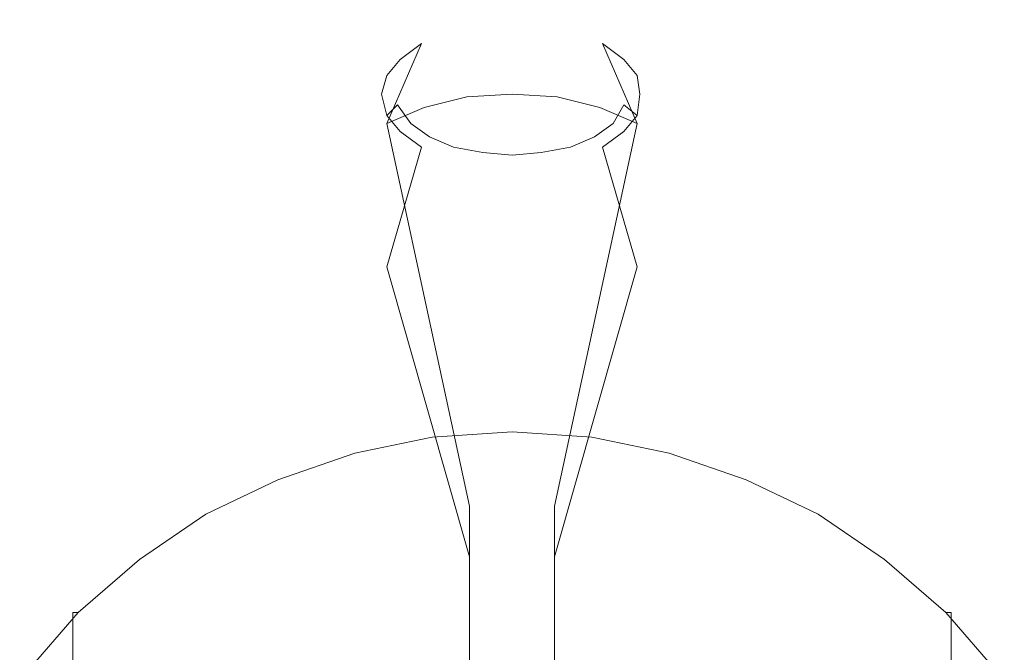
# Model space of a CAD drawing. Extents: x -24 to 24, y -130 to 39.
# Drawn here: x -18 to 18, y 15 to 39 of the extents above; entities that cross this region are included whole.
import ezdxf

# ---------------------------------------------------------------- set-up
doc = ezdxf.new("R2010")
doc.units = 0
doc.header["$LTSCALE"] = 500
doc.header["$MEASUREMENT"] = 0
doc.layers.add('CHROM', color=7, linetype='Continuous')

msp = doc.modelspace()

# ---------------------------------------------------------------- linework, layer by layer
at = {"layer": 'CHROM', "lineweight": 0}
for points, invisible_edges in [([(-2.2, 38.2, 38.7), (-1.1, 38.5, 38.3), (-1.2, 38.4, 37.8), (-2.4, 38.2, 38.2)], 15), ([(-1.1, 38.5, 38.3), (-2.2, 38.2, 38.7), (-1.1, 33.6, 45.4), (0, 33.5, 45.6)], 15), ([(0, 35.8, 33.6), (-1.7, 35.7, 33.8), (-1.2, 38.4, 37.8), (0, 38.5, 37.7)], 14), ([(-1.1, 38.5, 38.3), (0, 38.6, 38.2), (0, 38.5, 37.7), (-1.2, 38.4, 37.8)], 15), ([(0, 38.6, 38.2), (-1.1, 38.5, 38.3), (0, 33.5, 45.6), (1.1, 33.6, 45.4)], 15), ([(0, 38.6, 38.2), (1.1, 38.5, 38.3), (1.2, 38.4, 37.8), (0, 38.5, 37.7)], 15), ([(1.1, 38.5, 38.3), (0, 38.6, 38.2), (1.1, 33.6, 45.4), (2.2, 33.8, 45.1)], 15), ([(1.7, 35.7, 33.8), (0, 35.8, 33.6), (0, 38.5, 37.7), (1.2, 38.4, 37.8)], 14), ([(1.1, 38.5, 38.3), (2.2, 38.2, 38.7), (2.4, 38.2, 38.2), (1.2, 38.4, 37.8)], 15), ([(2.2, 38.2, 38.7), (1.1, 38.5, 38.3), (2.2, 33.8, 45.1), (3.1, 34.2, 44.5)], 15), ([(-3.3, 35.3, 34.4), (-4.7, 34.7, 35.2), (-3.4, 37.7, 38.9), (-2.4, 38.2, 38.2)], 12), ([(-3.1, 37.8, 39.3), (-2.2, 38.2, 38.7), (-2.4, 38.2, 38.2), (-3.4, 37.7, 38.9)], 15), ([(-1.7, 35.7, 33.8), (-3.3, 35.3, 34.4), (-2.4, 38.2, 38.2), (-1.2, 38.4, 37.8)], 14), ([(-2.2, 38.2, 38.7), (-3.1, 37.8, 39.3), (-2.2, 33.8, 45.1), (-1.1, 33.6, 45.4)], 15), ([(3.3, 35.3, 34.4), (1.7, 35.7, 33.8), (1.2, 38.4, 37.8), (2.4, 38.2, 38.2)], 14), ([(2.2, 38.2, 38.7), (3.1, 37.8, 39.3), (3.4, 37.7, 38.9), (2.4, 38.2, 38.2)], 15), ([(3.1, 37.8, 39.3), (2.2, 38.2, 38.7), (3.1, 34.2, 44.5), (3.8, 34.7, 43.7)], 15), ([(4.7, 34.7, 35.2), (3.3, 35.3, 34.4), (2.4, 38.2, 38.2), (3.4, 37.7, 38.9)], 6), ([(-3.8, 37.3, 40.1), (-3.1, 37.8, 39.3), (-3.4, 37.7, 38.9), (-4.2, 37.1, 39.7)], 15), ([(-3.1, 37.8, 39.3), (-3.8, 37.3, 40.1), (-3.1, 34.2, 44.5), (-2.2, 33.8, 45.1)], 15), ([(3.1, 37.8, 39.3), (3.8, 37.3, 40.1), (4.2, 37.1, 39.7), (3.4, 37.7, 38.9)], 15), ([(3.8, 37.3, 40.1), (3.1, 37.8, 39.3), (3.8, 34.7, 43.7), (4.2, 35.4, 42.8)], 15), ([(-4.7, 34.7, 35.2), (-5.8, 33.9, 36.4), (-4.2, 37.1, 39.7), (-3.4, 37.7, 38.9)], 11), ([(5.7, 33.9, 36.4), (4.7, 34.7, 35.2), (3.4, 37.7, 38.9), (4.2, 37.1, 39.7)], 11), ([(-5.8, 33.9, 36.4), (-6.5, 33, 37.7), (-4.7, 36.5, 40.7), (-4.2, 37.1, 39.7)], 11), ([(-4.3, 36.7, 40.9), (-3.8, 37.3, 40.1), (-4.2, 37.1, 39.7), (-4.7, 36.5, 40.7)], 15), ([(-3.8, 37.3, 40.1), (-4.3, 36.7, 40.9), (-3.8, 34.7, 43.7), (-3.1, 34.2, 44.5)], 15), ([(3.8, 37.3, 40.1), (4.2, 36.7, 40.9), (4.7, 36.5, 40.7), (4.2, 37.1, 39.7)], 15), ([(3.8, 37.3, 40.1), (4.2, 35.4, 42.8), (4.2, 36.7, 40.9), (3.8, 37.3, 40.1)], 15), ([(6.4, 33, 37.7), (5.7, 33.9, 36.4), (4.2, 37.1, 39.7), (4.7, 36.5, 40.7)], 11), ([(-4.4, 36, 41.9), (-4.3, 36.7, 40.9), (-4.7, 36.5, 40.7), (-4.9, 35.8, 41.7)], 15), ([(-4.4, 36, 41.9), (-4.3, 35.4, 42.8), (-4.3, 36.7, 40.9), (-4.4, 36, 41.9)], 15), ([(-4.3, 36.7, 40.9), (-4.3, 35.4, 42.8), (-3.8, 34.7, 43.7), (-4.3, 36.7, 40.9)], 15), ([(4.2, 36.7, 40.9), (4.4, 36, 41.9), (4.8, 35.8, 41.7), (4.7, 36.5, 40.7)], 15), ([(4.2, 36.7, 40.9), (4.2, 35.4, 42.8), (4.4, 36, 41.9), (4.2, 36.7, 40.9)], 15), ([(-6.5, 33, 37.7), (-6.7, 32, 39.1), (-4.9, 35.8, 41.7), (-4.7, 36.5, 40.7)], 11), ([(6.6, 32, 39.1), (6.4, 33, 37.7), (4.7, 36.5, 40.7), (4.8, 35.8, 41.7)], 11), ([(-4.3, 35.4, 42.8), (-4.4, 36, 41.9), (-4.9, 35.8, 41.7), (-4.7, 35, 42.8)], 15), ([(4.4, 36, 41.9), (4.2, 35.4, 42.8), (4.7, 35, 42.8), (4.8, 35.8, 41.7)], 15), ([(-6.7, 32, 39.1), (-6.5, 31, 40.6), (-4.7, 35, 42.8), (-4.9, 35.8, 41.7)], 11), ([(-0.6, 20.6, 28.5), (-1.1, 20.5, 28.7), (-3.3, 35.3, 34.4), (-1.7, 35.7, 33.8)], 15), ([(0, 20.6, 28.4), (-0.6, 20.6, 28.5), (-1.7, 35.7, 33.8), (0, 35.8, 33.6)], 15), ([(0.5, 20.6, 28.5), (0, 20.6, 28.4), (0, 35.8, 33.6), (1.7, 35.7, 33.8)], 15), ([(1.1, 20.5, 28.7), (0.5, 20.6, 28.5), (1.7, 35.7, 33.8), (3.3, 35.3, 34.4)], 15), ([(6.4, 31, 40.6), (6.6, 32, 39.1), (4.8, 35.8, 41.7), (4.7, 35, 42.8)], 11), ([(-3.8, 34.7, 43.7), (-4.3, 35.4, 42.8), (-4.7, 35, 42.8), (-4.2, 34.4, 43.7)], 12), ([(-1.1, 20.5, 28.7), (-1.6, 20.3, 29), (-4.7, 34.7, 35.2), (-3.3, 35.3, 34.4)], 15), ([(1.6, 20.3, 29), (1.1, 20.5, 28.7), (3.3, 35.3, 34.4), (4.7, 34.7, 35.2)], 15), ([(4.2, 35.4, 42.8), (3.8, 34.7, 43.7), (4.2, 34.4, 43.7), (4.7, 35, 42.8)], 6), ([(-6.5, 31, 40.6), (-5.8, 30, 41.9), (-4.2, 34.4, 43.7), (-4.7, 35, 42.8)], 11), ([(5.7, 30, 41.9), (6.4, 31, 40.6), (4.7, 35, 42.8), (4.2, 34.4, 43.7)], 11), ([(-1.6, 20.3, 29), (-2, 20, 29.4), (-5.8, 33.9, 36.4), (-4.7, 34.7, 35.2)], 7), ([(-3.1, 34.2, 44.5), (-3.8, 34.7, 43.7), (-4.2, 34.4, 43.7), (-3.4, 33.8, 44.6)], 14), ([(1.9, 20, 29.4), (1.6, 20.3, 29), (4.7, 34.7, 35.2), (5.7, 33.9, 36.4)], 13), ([(3.8, 34.7, 43.7), (3.1, 34.2, 44.5), (3.4, 33.8, 44.6), (4.2, 34.4, 43.7)], 14), ([(-5.8, 30, 41.9), (-4.7, 29.3, 43), (-3.4, 33.8, 44.6), (-4.2, 34.4, 43.7)], 9), ([(-2.2, 33.8, 45.1), (-3.1, 34.2, 44.5), (-3.4, 33.8, 44.6), (-2.4, 33.3, 45.2)], 14), ([(3.1, 34.2, 44.5), (2.2, 33.8, 45.1), (2.4, 33.3, 45.2), (3.4, 33.8, 44.6)], 14), ([(4.7, 29.3, 43), (5.7, 30, 41.9), (4.2, 34.4, 43.7), (3.4, 33.8, 44.6)], 11), ([(-2, 20, 29.4), (-2.2, 19.7, 29.8), (-6.5, 33, 37.7), (-5.8, 33.9, 36.4)], 15), ([(-4.7, 29.3, 43), (-3.3, 28.6, 43.9), (-2.4, 33.3, 45.2), (-3.4, 33.8, 44.6)], 15), ([(-1.1, 33.6, 45.4), (-2.2, 33.8, 45.1), (-2.4, 33.3, 45.2), (-1.2, 33.1, 45.6)], 14), ([(2.2, 33.8, 45.1), (1.1, 33.6, 45.4), (1.2, 33.1, 45.6), (2.4, 33.3, 45.2)], 14), ([(2.1, 19.7, 29.8), (1.9, 20, 29.4), (5.7, 33.9, 36.4), (6.4, 33, 37.7)], 15), ([(3.3, 28.6, 43.9), (4.7, 29.3, 43), (3.4, 33.8, 44.6), (2.4, 33.3, 45.2)], 13), ([(0, 33.5, 45.6), (-1.1, 33.6, 45.4), (-1.2, 33.1, 45.6), (0, 33, 45.7)], 14), ([(1.1, 33.6, 45.4), (0, 33.5, 45.6), (0, 33, 45.7), (1.2, 33.1, 45.6)], 14), ([(-2.2, 19.7, 29.8), (-2.3, 19.3, 30.3), (-6.7, 32, 39.1), (-6.5, 33, 37.7)], 15), ([(-3.3, 28.6, 43.9), (-1.7, 28.3, 44.5), (-1.2, 33.1, 45.6), (-2.4, 33.3, 45.2)], 15), ([(-1.7, 28.3, 44.5), (0, 28.1, 44.6), (0, 33, 45.7), (-1.2, 33.1, 45.6)], 15), ([(0, 28.1, 44.6), (1.7, 28.3, 44.5), (1.2, 33.1, 45.6), (0, 33, 45.7)], 15), ([(1.7, 28.3, 44.5), (3.3, 28.6, 43.9), (2.4, 33.3, 45.2), (1.2, 33.1, 45.6)], 15), ([(2.2, 19.3, 30.3), (2.1, 19.7, 29.8), (6.4, 33, 37.7), (6.6, 32, 39.1)], 15), ([(-2.3, 19.3, 30.3), (-2.2, 19, 30.8), (-6.5, 31, 40.6), (-6.7, 32, 39.1)], 15), ([(2.1, 19, 30.8), (2.2, 19.3, 30.3), (6.6, 32, 39.1), (6.4, 31, 40.6)], 15), ([(-2.2, 19, 30.8), (-2, 18.7, 31.3), (-5.8, 30, 41.9), (-6.5, 31, 40.6)], 15), ([(1.9, 18.7, 31.3), (2.1, 19, 30.8), (6.4, 31, 40.6), (5.7, 30, 41.9)], 15), ([(-2, 18.7, 31.3), (-1.6, 18.4, 31.7), (-4.7, 29.3, 43), (-5.8, 30, 41.9)], 15), ([(1.6, 18.4, 31.7), (1.9, 18.7, 31.3), (5.7, 30, 41.9), (4.7, 29.3, 43)], 7), ([(-1.6, 18.4, 31.7), (-1.1, 18.2, 32), (-3.3, 28.6, 43.9), (-4.7, 29.3, 43)], 7), ([(1.1, 18.2, 32), (1.6, 18.4, 31.7), (4.7, 29.3, 43), (3.3, 28.6, 43.9)], 15), ([(-1.1, 18.2, 32), (-0.6, 18.1, 32.2), (-1.7, 28.3, 44.5), (-3.3, 28.6, 43.9)], 15), ([(0.5, 18.1, 32.2), (1.1, 18.2, 32), (3.3, 28.6, 43.9), (1.7, 28.3, 44.5)], 15), ([(-0.6, 18.1, 32.2), (0, 18, 32.2), (0, 28.1, 44.6), (-1.7, 28.3, 44.5)], 15), ([(0, 18, 32.2), (0.5, 18.1, 32.2), (1.7, 28.3, 44.5), (0, 28.1, 44.6)], 15), ([(-3, 22.9, 0.4), (-5.9, 22.3, 0.4), (-6, 22.4, 1.9), (-3, 23, 1.9)], 15), ([(-3, 23, 1.9), (-6, 22.4, 1.9), (-6, 22.1, 4.8), (-3, 22.7, 4.8)], 15), ([(0, 23.1, 0.4), (-3, 22.9, 0.4), (-3, 23, 1.9), (0, 23.2, 1.9)], 15), ([(0, 23.2, 1.9), (-3, 23, 1.9), (-3, 22.7, 4.8), (0, 22.9, 4.8)], 15), ([(0, 23.1, 0.4), (0, 22.3), (-2.8, 22.1), (-3, 22.9, 0.4)], 7), ([(0, 23.1, 0.4), (0, 23.2, 1.9), (3, 23, 1.9), (3, 22.9, 0.4)], 7), ([(0, 23.2, 1.9), (0, 22.9, 4.8), (3, 22.7, 4.8), (3, 23, 1.9)], 15), ([(0, 23.1, 0.4), (3, 22.9, 0.4), (2.8, 22.1), (0, 22.3)], 15), ([(3, 22.9, 0.4), (3, 23, 1.9), (6, 22.4, 1.9), (5.9, 22.3, 0.4)], 7), ([(3, 23, 1.9), (3, 22.7, 4.8), (6, 22.1, 4.8), (6, 22.4, 1.9)], 15), ([(-3, 22.3, 9.7), (-3, 22.7, 4.8), (-6, 22.1, 4.8), (-6, 21.7, 9.7)], 15), ([(-3, 22.9, 0.4), (-2.8, 22.1), (-5.7, 21.5), (-5.9, 22.3, 0.4)], 7), ([(0, 22.5, 9.7), (0, 22.9, 4.8), (-3, 22.7, 4.8), (-3, 22.3, 9.7)], 15), ([(0, 22.5, 9.7), (3, 22.3, 9.7), (3, 22.7, 4.8), (0, 22.9, 4.8)], 15), ([(3, 22.9, 0.4), (5.9, 22.3, 0.4), (5.7, 21.5), (2.8, 22.1)], 15), ([(3, 22.3, 9.7), (6, 21.7, 9.7), (6, 22.1, 4.8), (3, 22.7, 4.8)], 15), ([(-8.8, 21.3, 0.4), (-8.9, 21.4, 1.9), (-6, 22.4, 1.9), (-5.9, 22.3, 0.4)], 7), ([(-8.9, 21.4, 1.9), (-8.9, 21.1, 4.8), (-6, 22.1, 4.8), (-6, 22.4, 1.9)], 15), ([(-8.8, 21.3, 0.4), (-5.9, 22.3, 0.4), (-5.7, 21.5), (-8.5, 20.6)], 15), ([(-3, 21.7, 16), (-3, 22.3, 9.7), (-6, 21.7, 9.7), (-6, 21.1, 16)], 15), ([(0, 21.9, 16), (0, 22.5, 9.7), (-3, 22.3, 9.7), (-3, 21.7, 16)], 15), ([(0, 22.3), (0, 20.8), (-2.6, 20.5), (-2.8, 22.1)], 15), ([(0, 21.9, 16), (3, 21.7, 16), (3, 22.3, 9.7), (0, 22.5, 9.7)], 15), ([(0, 22.3), (2.8, 22.1), (2.6, 20.5), (0, 20.8)], 15), ([(3, 21.7, 16), (6, 21.1, 16), (6, 21.7, 9.7), (3, 22.3, 9.7)], 15), ([(8.8, 21.3, 0.4), (8.5, 20.6), (5.7, 21.5), (5.9, 22.3, 0.4)], 7), ([(8.8, 21.3, 0.4), (5.9, 22.3, 0.4), (6, 22.4, 1.9), (8.9, 21.4, 1.9)], 15), ([(8.9, 21.4, 1.9), (6, 22.4, 1.9), (6, 22.1, 4.8), (8.9, 21.1, 4.8)], 15), ([(-8.9, 20.7, 9.7), (-6, 21.7, 9.7), (-6, 22.1, 4.8), (-8.9, 21.1, 4.8)], 15), ([(-2.8, 22.1), (-2.6, 20.5), (-5.3, 19.8), (-5.7, 21.5)], 15), ([(0, 21.9, 16), (-3, 21.7, 16), (-3, 20.9, 23.3), (0, 21.1, 23.3)], 15), ([(0, 21.9, 16), (0, 21.1, 23.3), (3, 20.9, 23.3), (3, 21.7, 16)], 15), ([(2.8, 22.1), (5.7, 21.5), (5.3, 19.8), (2.6, 20.5)], 15), ([(8.9, 20.7, 9.7), (8.9, 21.1, 4.8), (6, 22.1, 4.8), (6, 21.7, 9.7)], 15), ([(-8.9, 20.1, 16), (-6, 21.1, 16), (-6, 21.7, 9.7), (-8.9, 20.7, 9.7)], 15), ([(-8.5, 20.6), (-5.7, 21.5), (-5.3, 19.8), (-7.9, 19)], 15), ([(-3, 21.7, 16), (-6, 21.1, 16), (-6, 20.3, 23.3), (-3, 20.9, 23.3)], 15), ([(3, 21.7, 16), (3, 20.9, 23.3), (6, 20.3, 23.3), (6, 21.1, 16)], 15), ([(8.5, 20.6), (7.9, 19), (5.3, 19.8), (5.7, 21.5)], 15), ([(8.9, 20.1, 16), (8.9, 20.7, 9.7), (6, 21.7, 9.7), (6, 21.1, 16)], 15), ([(-11.5, 20, 0.4), (-11.7, 20.1, 1.9), (-8.9, 21.4, 1.9), (-8.8, 21.3, 0.4)], 7), ([(-11.7, 20.1, 1.9), (-11.7, 19.8, 4.8), (-8.9, 21.1, 4.8), (-8.9, 21.4, 1.9)], 15), ([(-11.7, 19.3, 9.7), (-8.9, 20.7, 9.7), (-8.9, 21.1, 4.8), (-11.7, 19.8, 4.8)], 15), ([(-11.5, 20, 0.4), (-8.8, 21.3, 0.4), (-8.5, 20.6), (-11.1, 19.3)], 15), ([(-8.9, 20.1, 16), (-8.9, 19.3, 23.3), (-6, 20.3, 23.3), (-6, 21.1, 16)], 15), ([(0, 21.1, 23.3), (-3, 20.9, 23.3), (-3, 20.1, 31), (0, 20.3, 31)], 15), ([(0, 21.1, 23.3), (0, 20.3, 31), (3, 20.1, 31), (3, 20.9, 23.3)], 15), ([(8.9, 20.1, 16), (6, 21.1, 16), (6, 20.3, 23.3), (8.9, 19.3, 23.3)], 15), ([(11.5, 20, 0.4), (11.1, 19.3), (8.5, 20.6), (8.8, 21.3, 0.4)], 7), ([(11.5, 20, 0.4), (8.8, 21.3, 0.4), (8.9, 21.4, 1.9), (11.7, 20.1, 1.9)], 15), ([(11.7, 20.1, 1.9), (8.9, 21.4, 1.9), (8.9, 21.1, 4.8), (11.7, 19.8, 4.8)], 15), ([(11.7, 19.3, 9.7), (11.7, 19.8, 4.8), (8.9, 21.1, 4.8), (8.9, 20.7, 9.7)], 15), ([(-3, 20.9, 23.3), (-6, 20.3, 23.3), (-6, 19.5, 31), (-3, 20.1, 31)], 15), ([(0, 18.2), (-2.2, 17.7), (-2.6, 20.5), (0, 20.8)], 15), ([(0, 18.2), (0, 20.8), (2.6, 20.5), (2.2, 17.7)], 15), ([(3, 20.9, 23.3), (3, 20.1, 31), (6, 19.5, 31), (6, 20.3, 23.3)], 15), ([(-11.7, 18.7, 16), (-8.9, 20.1, 16), (-8.9, 20.7, 9.7), (-11.7, 19.3, 9.7)], 15), ([(-11.1, 19.3), (-8.5, 20.6), (-7.9, 19), (-10.4, 18)], 15), ([(-2.2, 17.7), (-4.5, 17), (-5.3, 19.8), (-2.6, 20.5)], 15), ([(-1.1, 11.9, 23.2), (-1.6, 11.7, 23.5), (-1.6, 20.3, 29), (-1.1, 20.5, 28.7)], 14), ([(-0.6, 12.1, 23), (-1.1, 11.9, 23.2), (-1.1, 20.5, 28.7), (-0.6, 20.6, 28.5)], 14), ([(0, 12.1, 22.9), (-0.6, 12.1, 23), (-0.6, 20.6, 28.5), (0, 20.6, 28.4)], 14), ([(0.5, 12.1, 23), (0, 12.1, 22.9), (0, 20.6, 28.4), (0.5, 20.6, 28.5)], 14), ([(1.1, 11.9, 23.2), (0.5, 12.1, 23), (0.5, 20.6, 28.5), (1.1, 20.5, 28.7)], 14), ([(1.6, 11.7, 23.5), (1.1, 11.9, 23.2), (1.1, 20.5, 28.7), (1.6, 20.3, 29)], 6), ([(2.2, 17.7), (2.6, 20.5), (5.3, 19.8), (4.5, 17)], 15), ([(11.1, 19.3), (10.4, 18), (7.9, 19), (8.5, 20.6)], 15), ([(11.7, 18.7, 16), (11.7, 19.3, 9.7), (8.9, 20.7, 9.7), (8.9, 20.1, 16)], 15), ([(-11.5, 20, 0.4), (-14, 18.3, 0.4), (-14.2, 18.4, 1.9), (-11.7, 20.1, 1.9)], 15), ([(-11.7, 20.1, 1.9), (-14.2, 18.4, 1.9), (-14.2, 18.1, 4.8), (-11.7, 19.8, 4.8)], 15), ([(-11.5, 20, 0.4), (-11.1, 19.3), (-13.5, 17.7), (-14, 18.3, 0.4)], 7), ([(-11.7, 18.7, 16), (-11.7, 18, 23.3), (-8.9, 19.3, 23.3), (-8.9, 20.1, 16)], 15), ([(-8.9, 19.3, 23.3), (-8.9, 18.5, 31), (-6, 19.5, 31), (-6, 20.3, 23.3)], 15), ([(-3, 19.3, 38.8), (-3, 20.1, 31), (-6, 19.5, 31), (-6, 18.7, 38.8)], 15), ([(0, 19.5, 38.8), (0, 20.3, 31), (-3, 20.1, 31), (-3, 19.3, 38.8)], 15), ([(-2, 11.5, 23.9), (-2.2, 11.2, 24.3), (-2.2, 19.7, 29.8), (-2, 20, 29.4)], 14), ([(-1.6, 11.7, 23.5), (-2, 11.5, 23.9), (-2, 20, 29.4), (-1.6, 20.3, 29)], 6), ([(0, 19.5, 38.8), (3, 19.3, 38.8), (3, 20.1, 31), (0, 20.3, 31)], 15), ([(1.9, 11.5, 23.9), (1.6, 11.7, 23.5), (1.6, 20.3, 29), (1.9, 20, 29.4)], 14), ([(2.1, 11.2, 24.3), (1.9, 11.5, 23.9), (1.9, 20, 29.4), (2.1, 19.7, 29.8)], 14), ([(3, 19.3, 38.8), (6, 18.7, 38.8), (6, 19.5, 31), (3, 20.1, 31)], 15), ([(8.9, 19.3, 23.3), (6, 20.3, 23.3), (6, 19.5, 31), (8.9, 18.5, 31)], 15), ([(11.7, 18.7, 16), (8.9, 20.1, 16), (8.9, 19.3, 23.3), (11.7, 18, 23.3)], 15), ([(11.5, 20, 0.4), (14, 18.3, 0.4), (13.5, 17.7), (11.1, 19.3)], 15), ([(11.5, 20, 0.4), (11.7, 20.1, 1.9), (14.2, 18.4, 1.9), (14, 18.3, 0.4)], 7), ([(11.7, 20.1, 1.9), (11.7, 19.8, 4.8), (14.2, 18.1, 4.8), (14.2, 18.4, 1.9)], 15), ([(-11.7, 19.3, 9.7), (-11.7, 19.8, 4.8), (-14.2, 18.1, 4.8), (-14.2, 17.6, 9.7)], 15), ([(-6.9, 16.5), (-7.9, 19), (-5.3, 19.8), (-4.5, 17)], 15), ([(-2.2, 11.2, 24.3), (-2.3, 10.8, 24.8), (-2.3, 19.3, 30.3), (-2.2, 19.7, 29.8)], 14), ([(2.2, 10.8, 24.8), (2.1, 11.2, 24.3), (2.1, 19.7, 29.8), (2.2, 19.3, 30.3)], 14), ([(6.9, 16.5), (4.5, 17), (5.3, 19.8), (7.9, 19)], 15), ([(11.7, 19.3, 9.7), (14.2, 17.6, 9.7), (14.2, 18.1, 4.8), (11.7, 19.8, 4.8)], 15), ([(-11.7, 18.7, 16), (-11.7, 19.3, 9.7), (-14.2, 17.6, 9.7), (-14.2, 17, 16)], 15), ([(-11.1, 19.3), (-10.4, 18), (-12.5, 16.4), (-13.5, 17.7)], 15), ([(-11.7, 18, 23.3), (-11.7, 17.2, 31), (-8.9, 18.5, 31), (-8.9, 19.3, 23.3)], 15), ([(-8.9, 17.7, 38.8), (-6, 18.7, 38.8), (-6, 19.5, 31), (-8.9, 18.5, 31)], 15), ([(-3, 18.4, 46.1), (-3, 19.3, 38.8), (-6, 18.7, 38.8), (-6, 17.8, 46.1)], 15), ([(0, 18.6, 46.1), (0, 19.5, 38.8), (-3, 19.3, 38.8), (-3, 18.4, 46.1)], 15), ([(-2.3, 10.8, 24.8), (-2.2, 10.5, 25.3), (-2.2, 19, 30.8), (-2.3, 19.3, 30.3)], 14), ([(0, 18.6, 46.1), (3, 18.4, 46.1), (3, 19.3, 38.8), (0, 19.5, 38.8)], 15), ([(2.1, 10.5, 25.3), (2.2, 10.8, 24.8), (2.2, 19.3, 30.3), (2.1, 19, 30.8)], 14), ([(3, 18.4, 46.1), (6, 17.8, 46.1), (6, 18.7, 38.8), (3, 19.3, 38.8)], 15), ([(8.9, 17.7, 38.8), (8.9, 18.5, 31), (6, 19.5, 31), (6, 18.7, 38.8)], 15), ([(11.7, 18, 23.3), (8.9, 19.3, 23.3), (8.9, 18.5, 31), (11.7, 17.2, 31)], 15), ([(11.1, 19.3), (13.5, 17.7), (12.5, 16.4), (10.4, 18)], 15), ([(11.7, 18.7, 16), (14.2, 17, 16), (14.2, 17.6, 9.7), (11.7, 19.3, 9.7)], 15), ([(-9.1, 15.7), (-10.4, 18), (-7.9, 19), (-6.9, 16.5)], 15), ([(-2.2, 10.5, 25.3), (-2, 10.2, 25.8), (-2, 18.7, 31.3), (-2.2, 19, 30.8)], 14), ([(1.9, 10.2, 25.8), (2.1, 10.5, 25.3), (2.1, 19, 30.8), (1.9, 18.7, 31.3)], 14), ([(9.1, 15.7), (6.9, 16.5), (7.9, 19), (10.4, 18)], 15), ([(-11.7, 18.7, 16), (-14.2, 17, 16), (-14.2, 16.3, 23.3), (-11.7, 18, 23.3)], 15), ([(-11.7, 16.3, 38.8), (-8.9, 17.7, 38.8), (-8.9, 18.5, 31), (-11.7, 17.2, 31)], 15), ([(-8.9, 16.9, 46.1), (-6, 17.8, 46.1), (-6, 18.7, 38.8), (-8.9, 17.7, 38.8)], 15), ([(0, 18.6, 46.1), (-3, 18.4, 46.1), (-3, 17.7, 52.5), (0, 17.9, 52.5)], 15), ([(-2, 10.2, 25.8), (-1.6, 9.9, 26.1), (-1.6, 18.4, 31.7), (-2, 18.7, 31.3)], 12), ([(0, 18.6, 46.1), (0, 17.9, 52.5), (3, 17.7, 52.5), (3, 18.4, 46.1)], 15), ([(1.6, 9.9, 26.1), (1.9, 10.2, 25.8), (1.9, 18.7, 31.3), (1.6, 18.4, 31.7)], 14), ([(8.9, 16.9, 46.1), (8.9, 17.7, 38.8), (6, 18.7, 38.8), (6, 17.8, 46.1)], 15), ([(11.7, 16.3, 38.8), (11.7, 17.2, 31), (8.9, 18.5, 31), (8.9, 17.7, 38.8)], 15), ([(11.7, 18.7, 16), (11.7, 18, 23.3), (14.2, 16.3, 23.3), (14.2, 17, 16)], 15), ([(-14, 18.3, 0.4), (-16.3, 16.3, 0.4), (-16.5, 16.3, 1.9), (-14.2, 18.4, 1.9)], 15), ([(-14.2, 18.4, 1.9), (-16.5, 16.3, 1.9), (-16.5, 16.1, 4.8), (-14.2, 18.1, 4.8)], 15), ([(-14, 18.3, 0.4), (-13.5, 17.7), (-15.7, 15.7), (-16.3, 16.3, 0.4)], 7), ([(-3, 18.4, 46.1), (-6, 17.8, 46.1), (-6, 17.1, 52.5), (-3, 17.7, 52.5)], 15), ([(0, 15.7), (-1.4, 14.3), (-2.2, 17.7), (0, 18.2)], 15), ([(-1.6, 9.9, 26.1), (-1.1, 9.7, 26.4), (-1.1, 18.2, 32), (-1.6, 18.4, 31.7)], 14), ([(-1.1, 9.7, 26.4), (-0.6, 9.5, 26.6), (-0.6, 18.1, 32.2), (-1.1, 18.2, 32)], 14), ([(0, 15.7), (0, 18.2), (2.2, 17.7), (1.4, 14.3)], 15), ([(0.5, 9.5, 26.6), (1.1, 9.7, 26.4), (1.1, 18.2, 32), (0.5, 18.1, 32.2)], 14), ([(1.1, 9.7, 26.4), (1.6, 9.9, 26.1), (1.6, 18.4, 31.7), (1.1, 18.2, 32)], 12), ([(3, 18.4, 46.1), (3, 17.7, 52.5), (6, 17.1, 52.5), (6, 17.8, 46.1)], 15), ([(14, 18.3, 0.4), (16.3, 16.3, 0.4), (15.7, 15.7), (13.5, 17.7)], 15), ([(14, 18.3, 0.4), (14.2, 18.4, 1.9), (16.5, 16.3, 1.9), (16.3, 16.3, 0.4)], 3), ([(14.2, 18.4, 1.9), (14.2, 18.1, 4.8), (16.5, 16.1, 4.8), (16.5, 16.3, 1.9)], 11), ([(-14.2, 17.6, 9.7), (-14.2, 18.1, 4.8), (-16.5, 16.1, 4.8), (-16.5, 15.6, 9.7)], 15), ([(-11.7, 18, 23.3), (-14.2, 16.3, 23.3), (-14.2, 15.5, 31), (-11.7, 17.2, 31)], 15), ([(-9.1, 15.7), (-10.8, 14.2), (-12.5, 16.4), (-10.4, 18)], 15), ([(-8.9, 16.9, 46.1), (-8.9, 16.1, 52.5), (-6, 17.1, 52.5), (-6, 17.8, 46.1)], 15), ([(0, 17.9, 52.5), (-3, 17.7, 52.5), (-3, 17.1, 57.7), (0, 17.3, 57.7)], 15), ([(-0.6, 9.5, 26.6), (0, 9.5, 26.7), (0, 18, 32.2), (-0.6, 18.1, 32.2)], 14), ([(0, 9.5, 26.7), (0.5, 9.5, 26.6), (0.5, 18.1, 32.2), (0, 18, 32.2)], 14), ([(0, 17.9, 52.5), (0, 17.3, 57.7), (3, 17.1, 57.7), (3, 17.7, 52.5)], 15), ([(8.9, 16.9, 46.1), (6, 17.8, 46.1), (6, 17.1, 52.5), (8.9, 16.1, 52.5)], 15), ([(9.1, 15.7), (10.4, 18), (12.5, 16.4), (10.8, 14.2)], 15), ([(11.7, 18, 23.3), (11.7, 17.2, 31), (14.2, 15.5, 31), (14.2, 16.3, 23.3)], 15), ([(14.2, 17.6, 9.7), (16.5, 15.6, 9.7), (16.5, 16.1, 4.8), (14.2, 18.1, 4.8)], 13), ([(-14.2, 17, 16), (-14.2, 17.6, 9.7), (-16.5, 15.6, 9.7), (-16.5, 15, 16)], 15), ([(-13.5, 17.7), (-12.5, 16.4), (-14.5, 14.5), (-15.7, 15.7)], 15), ([(-11.7, 15.5, 46.1), (-8.9, 16.9, 46.1), (-8.9, 17.7, 38.8), (-11.7, 16.3, 38.8)], 15), ([(-3, 17.7, 52.5), (-6, 17.1, 52.5), (-6, 16.5, 57.7), (-3, 17.1, 57.7)], 15), ([(-1.4, 14.3), (-3.5, 13.1), (-4.5, 17), (-2.2, 17.7)], 15), ([(1.4, 14.3), (2.2, 17.7), (4.5, 17), (3.5, 13.1)], 15), ([(3, 17.7, 52.5), (3, 17.1, 57.7), (6, 16.5, 57.7), (6, 17.1, 52.5)], 15), ([(11.7, 15.5, 46.1), (11.7, 16.3, 38.8), (8.9, 17.7, 38.8), (8.9, 16.9, 46.1)], 15), ([(13.5, 17.7), (15.7, 15.7), (14.5, 14.5), (12.5, 16.4)], 15), ([(14.2, 17, 16), (16.5, 15, 16), (16.5, 15.6, 9.7), (14.2, 17.6, 9.7)], 13), ([(-11.7, 16.3, 38.8), (-11.7, 17.2, 31), (-14.2, 15.5, 31), (-14.2, 14.6, 38.8)], 15), ([(-8.9, 16.1, 52.5), (-8.9, 15.5, 57.7), (-6, 16.5, 57.7), (-6, 17.1, 52.5)], 15), ([(-3, 16.7, 61.2), (-3, 17.1, 57.7), (-6, 16.5, 57.7), (-6, 16.1, 61.2)], 15), ([(0, 16.9, 61.2), (0, 17.3, 57.7), (-3, 17.1, 57.7), (-3, 16.7, 61.2)], 15), ([(0, 16.9, 61.2), (3, 16.7, 61.2), (3, 17.1, 57.7), (0, 17.3, 57.7)], 15), ([(3, 16.7, 61.2), (6, 16.1, 61.2), (6, 16.5, 57.7), (3, 17.1, 57.7)], 15), ([(8.9, 16.1, 52.5), (6, 17.1, 52.5), (6, 16.5, 57.7), (8.9, 15.5, 57.7)], 15), ([(11.7, 16.3, 38.8), (14.2, 14.6, 38.8), (14.2, 15.5, 31), (11.7, 17.2, 31)], 15), ([(-14.2, 17, 16), (-16.5, 15, 16), (-16.5, 14.3, 23.3), (-14.2, 16.3, 23.3)], 15), ([(-11.7, 15.5, 46.1), (-11.7, 14.7, 52.5), (-8.9, 16.1, 52.5), (-8.9, 16.9, 46.1)], 15), ([(-5.9, 13.1), (-6.9, 16.5), (-4.5, 17), (-3.5, 13.1)], 15), ([(-3, 16.4, 63.4), (-3, 16.7, 61.2), (-6, 16.1, 61.2), (-6, 15.9, 63.4)], 15), ([(0, 16.6, 63.4), (0, 16.9, 61.2), (-3, 16.7, 61.2), (-3, 16.4, 63.4)], 15), ([(0, 16.6, 63.4), (3, 16.4, 63.4), (3, 16.7, 61.2), (0, 16.9, 61.2)], 15), ([(3, 16.4, 63.4), (6, 15.9, 63.4), (6, 16.1, 61.2), (3, 16.7, 61.2)], 15), ([(5.9, 13.1), (3.5, 13.1), (4.5, 17), (6.9, 16.5)], 15), ([(11.7, 15.5, 46.1), (8.9, 16.9, 46.1), (8.9, 16.1, 52.5), (11.7, 14.7, 52.5)], 15), ([(14.2, 17, 16), (14.2, 16.3, 23.3), (16.5, 14.3, 23.3), (16.5, 15, 16)], 11), ([(-18.3, 14, 0.4), (-18.5, 14, 1.9), (-16.5, 16.3, 1.9), (-16.3, 16.3, 0.4)], 3), ([(-18.5, 14, 1.9), (-18.5, 13.8, 4.8), (-16.5, 16.1, 4.8), (-16.5, 16.3, 1.9)], 11), ([(-18.3, 14, 0.4), (-16.3, 16.3, 0.4), (-15.7, 15.7), (-17.7, 13.5)], 15), ([(-14.2, 16.3, 23.3), (-16.5, 14.3, 23.3), (-16.5, 13.5, 31), (-14.2, 15.5, 31)], 15), ([(-10.8, 14.2), (-12.4, 12.4), (-14.5, 14.5), (-12.5, 16.4)], 15), ([(-11.7, 15.5, 46.1), (-11.7, 16.3, 38.8), (-14.2, 14.6, 38.8), (-14.2, 13.8, 46.1)], 15), ([(-7.8, 13.6), (-9.1, 15.7), (-6.9, 16.5), (-5.9, 13.1)], 15), ([(-8.9, 15.1, 61.2), (-6, 16.1, 61.2), (-6, 16.5, 57.7), (-8.9, 15.5, 57.7)], 15), ([(-3, 16.4, 63.4), (-6, 15.9, 63.4), (-6, 15.7, 64.6), (-3, 16.3, 64.6)], 15), ([(-3, 16.3, 64.6), (-6, 15.7, 64.6), (-6, 15.7, 65.3), (-3, 16.3, 65.3)], 15), ([(-3, 16.2, 65.7), (-3, 16.3, 65.3), (-6, 15.7, 65.3), (-6, 15.6, 65.7)], 15), ([(0, 16.6, 63.4), (-3, 16.4, 63.4), (-3, 16.3, 64.6), (0, 16.5, 64.6)], 15), ([(0, 16.5, 64.6), (-3, 16.3, 64.6), (-3, 16.3, 65.3), (0, 16.5, 65.3)], 15), ([(0, 16.4, 65.7), (0, 16.5, 65.3), (-3, 16.3, 65.3), (-3, 16.2, 65.7)], 15), ([(0, 16.4, 66.3), (0, 16.4, 65.7), (-3, 16.2, 65.7), (-3, 16.2, 66.3)], 15), ([(0, 16.4, 66.3), (-3, 16.2, 66.3), (-3, 16, 67.4), (0, 16.2, 67.4)], 15), ([(0, 16.6, 63.4), (0, 16.5, 64.6), (3, 16.3, 64.6), (3, 16.4, 63.4)], 15), ([(0, 16.5, 64.6), (0, 16.5, 65.3), (3, 16.3, 65.3), (3, 16.3, 64.6)], 15), ([(0, 16.4, 65.7), (3, 16.2, 65.7), (3, 16.3, 65.3), (0, 16.5, 65.3)], 15), ([(0, 16.4, 66.3), (0, 16.2, 67.4), (3, 16, 67.4), (3, 16.2, 66.3)], 15), ([(0, 16.4, 66.3), (3, 16.2, 66.3), (3, 16.2, 65.7), (0, 16.4, 65.7)], 15), ([(3, 16.4, 63.4), (3, 16.3, 64.6), (6, 15.7, 64.6), (6, 15.9, 63.4)], 15), ([(3, 16.3, 64.6), (3, 16.3, 65.3), (6, 15.7, 65.3), (6, 15.7, 64.6)], 15), ([(3, 16.2, 65.7), (6, 15.6, 65.7), (6, 15.7, 65.3), (3, 16.3, 65.3)], 15), ([(7.8, 13.6), (5.9, 13.1), (6.9, 16.5), (9.1, 15.7)], 15), ([(8.9, 15.1, 61.2), (8.9, 15.5, 57.7), (6, 16.5, 57.7), (6, 16.1, 61.2)], 15), ([(10.8, 14.2), (12.5, 16.4), (14.5, 14.5), (12.4, 12.4)], 15), ([(11.7, 15.5, 46.1), (14.2, 13.8, 46.1), (14.2, 14.6, 38.8), (11.7, 16.3, 38.8)], 15), ([(14.2, 16.3, 23.3), (14.2, 15.5, 31), (16.5, 13.5, 31), (16.5, 14.3, 23.3)], 11), ([(18.3, 14, 0.4), (17.7, 13.5), (15.7, 15.7), (16.3, 16.3, 0.4)], 7), ([(18.3, 14, 0.4), (16.3, 16.3, 0.4), (16.5, 16.3, 1.9), (18.5, 14, 1.9)], 15), ([(18.5, 14, 1.9), (16.5, 16.3, 1.9), (16.5, 16.1, 4.8), (18.5, 13.8, 4.8)], 15), ([(-18.5, 13.3, 9.7), (-16.5, 15.6, 9.7), (-16.5, 16.1, 4.8), (-18.5, 13.8, 4.8)], 13), ([(-11.7, 14.7, 52.5), (-11.7, 14.1, 57.7), (-8.9, 15.5, 57.7), (-8.9, 16.1, 52.5)], 15), ([(-8.9, 14.9, 63.4), (-6, 15.9, 63.4), (-6, 16.1, 61.2), (-8.9, 15.1, 61.2)], 15), ([(-3, 16.2, 66.3), (-3, 16.2, 65.7), (-6, 15.6, 65.7), (-6, 15.6, 66.3)], 15), ([(-3, 16.2, 66.3), (-6, 15.6, 66.3), (-6, 15.5, 67.4), (-3, 16, 67.4)], 15), ([(-3, 16, 67.4), (-6, 15.5, 67.4), (-6, 15.2, 69.3), (-3, 15.8, 69.3)], 15), ([(0, 16.2, 67.4), (-3, 16, 67.4), (-3, 15.8, 69.3), (0, 16, 69.3)], 15), ([(0, 15.7, 72.5), (0, 16, 69.3), (-3, 15.8, 69.3), (-3, 15.5, 72.5)], 15), ([(0, 16.2, 67.4), (0, 16, 69.3), (3, 15.8, 69.3), (3, 16, 67.4)], 15), ([(0, 15.7, 72.5), (3, 15.5, 72.5), (3, 15.8, 69.3), (0, 16, 69.3)], 15), ([(3, 16.2, 66.3), (3, 16, 67.4), (6, 15.5, 67.4), (6, 15.6, 66.3)], 15), ([(3, 16.2, 66.3), (6, 15.6, 66.3), (6, 15.6, 65.7), (3, 16.2, 65.7)], 15), ([(3, 16, 67.4), (3, 15.8, 69.3), (6, 15.2, 69.3), (6, 15.5, 67.4)], 15), ([(8.9, 14.9, 63.4), (8.9, 15.1, 61.2), (6, 16.1, 61.2), (6, 15.9, 63.4)], 15), ([(11.7, 14.7, 52.5), (8.9, 16.1, 52.5), (8.9, 15.5, 57.7), (11.7, 14.1, 57.7)], 15), ([(18.5, 13.3, 9.7), (18.5, 13.8, 4.8), (16.5, 16.1, 4.8), (16.5, 15.6, 9.7)], 15), ([(-18.5, 12.7, 16), (-16.5, 15, 16), (-16.5, 15.6, 9.7), (-18.5, 13.3, 9.7)], 13), ([(-17.7, 13.5), (-15.7, 15.7), (-14.5, 14.5), (-16.4, 12.5)], 15), ([(-7.8, 13.6), (-8.4, 11.6), (-10.8, 14.2), (-9.1, 15.7)], 15), ([(-8.9, 14.9, 63.4), (-8.9, 14.7, 64.6), (-6, 15.7, 64.6), (-6, 15.9, 63.4)], 15), ([(-8.9, 14.7, 64.6), (-8.9, 14.7, 65.3), (-6, 15.7, 65.3), (-6, 15.7, 64.6)], 15), ([(-8.9, 14.6, 65.7), (-6, 15.6, 65.7), (-6, 15.7, 65.3), (-8.9, 14.7, 65.3)], 15), ([(-8.9, 14.6, 66.3), (-8.9, 14.5, 67.4), (-6, 15.5, 67.4), (-6, 15.6, 66.3)], 15), ([(-8.9, 14.6, 66.3), (-6, 15.6, 66.3), (-6, 15.6, 65.7), (-8.9, 14.6, 65.7)], 15), ([(-3, 15.5, 72.5), (-3, 15.8, 69.3), (-6, 15.2, 69.3), (-6, 14.9, 72.5)], 15), ([(0, 15.2, 76.4), (0, 15.7, 72.5), (-3, 15.5, 72.5), (-3, 15, 76.4)], 15), ([(0, 15.7), (1.4, 14.3), (0, 10.5), (-1.4, 14.3)], 15), ([(0, 15.2, 76.4), (3, 15, 76.4), (3, 15.5, 72.5), (0, 15.7, 72.5)], 15), ([(3, 15.5, 72.5), (6, 14.9, 72.5), (6, 15.2, 69.3), (3, 15.8, 69.3)], 15), ([(8.9, 14.9, 63.4), (6, 15.9, 63.4), (6, 15.7, 64.6), (8.9, 14.7, 64.6)], 15), ([(8.9, 14.7, 64.6), (6, 15.7, 64.6), (6, 15.7, 65.3), (8.9, 14.7, 65.3)], 15), ([(8.9, 14.6, 65.7), (8.9, 14.7, 65.3), (6, 15.7, 65.3), (6, 15.6, 65.7)], 15), ([(8.9, 14.6, 66.3), (8.9, 14.6, 65.7), (6, 15.6, 65.7), (6, 15.6, 66.3)], 15), ([(8.9, 14.6, 66.3), (6, 15.6, 66.3), (6, 15.5, 67.4), (8.9, 14.5, 67.4)], 15), ([(7.8, 13.6), (9.1, 15.7), (10.8, 14.2), (8.4, 11.6)], 15), ([(17.7, 13.5), (16.4, 12.5), (14.5, 14.5), (15.7, 15.7)], 15), ([(18.5, 12.7, 16), (18.5, 13.3, 9.7), (16.5, 15.6, 9.7), (16.5, 15, 16)], 15), ([(-14.2, 14.6, 38.8), (-14.2, 15.5, 31), (-16.5, 13.5, 31), (-16.5, 12.6, 38.8)], 15), ([(-11.7, 15.5, 46.1), (-14.2, 13.8, 46.1), (-14.2, 13, 52.5), (-11.7, 14.7, 52.5)], 15), ([(-11.7, 13.7, 61.2), (-8.9, 15.1, 61.2), (-8.9, 15.5, 57.7), (-11.7, 14.1, 57.7)], 15), ([(-8.9, 14.5, 67.4), (-8.9, 14.2, 69.3), (-6, 15.2, 69.3), (-6, 15.5, 67.4)], 15), ([(-8.9, 13.9, 72.5), (-6, 14.9, 72.5), (-6, 15.2, 69.3), (-8.9, 14.2, 69.3)], 15), ([(-3, 15, 76.4), (-3, 15.5, 72.5), (-6, 14.9, 72.5), (-6, 14.4, 76.4)], 15), ([(0, 15.2, 76.4), (-3, 15, 76.4), (-3, 14.6, 80.2), (0, 14.8, 80.2)], 15), ([(0, 15.2, 76.4), (0, 14.8, 80.2), (3, 14.6, 80.2), (3, 15, 76.4)], 15), ([(3, 15, 76.4), (6, 14.4, 76.4), (6, 14.9, 72.5), (3, 15.5, 72.5)], 15), ([(8.9, 14.5, 67.4), (6, 15.5, 67.4), (6, 15.2, 69.3), (8.9, 14.2, 69.3)], 15), ([(8.9, 13.9, 72.5), (8.9, 14.2, 69.3), (6, 15.2, 69.3), (6, 14.9, 72.5)], 15), ([(11.7, 13.7, 61.2), (11.7, 14.1, 57.7), (8.9, 15.5, 57.7), (8.9, 15.1, 61.2)], 15), ([(11.7, 15.5, 46.1), (11.7, 14.7, 52.5), (14.2, 13, 52.5), (14.2, 13.8, 46.1)], 15), ([(14.2, 14.6, 38.8), (16.5, 12.6, 38.8), (16.5, 13.5, 31), (14.2, 15.5, 31)], 13), ([(-18.5, 12.7, 16), (-18.5, 12, 23.3), (-16.5, 14.3, 23.3), (-16.5, 15, 16)], 11), ([(-11.7, 13.5, 63.4), (-8.9, 14.9, 63.4), (-8.9, 15.1, 61.2), (-11.7, 13.7, 61.2)], 15), ([(-11.7, 13.5, 63.4), (-11.7, 13.4, 64.6), (-8.9, 14.7, 64.6), (-8.9, 14.9, 63.4)], 15), ([(-8.9, 13.4, 76.4), (-6, 14.4, 76.4), (-6, 14.9, 72.5), (-8.9, 13.9, 72.5)], 15), ([(-3, 15, 76.4), (-6, 14.4, 76.4), (-6, 14, 80.2), (-3, 14.6, 80.2)], 15), ([(3, 15, 76.4), (3, 14.6, 80.2), (6, 14, 80.2), (6, 14.4, 76.4)], 15), ([(8.9, 13.4, 76.4), (8.9, 13.9, 72.5), (6, 14.9, 72.5), (6, 14.4, 76.4)], 15), ([(11.7, 13.5, 63.4), (11.7, 13.7, 61.2), (8.9, 15.1, 61.2), (8.9, 14.9, 63.4)], 15), ([(11.7, 13.5, 63.4), (8.9, 14.9, 63.4), (8.9, 14.7, 64.6), (11.7, 13.4, 64.6)], 15), ([(18.5, 12.7, 16), (16.5, 15, 16), (16.5, 14.3, 23.3), (18.5, 12, 23.3)], 15)]:
    msp.add_3dface(points, dxfattribs=dict(at, invisible_edges=invisible_edges))

doc.saveas('drawing.dxf')
